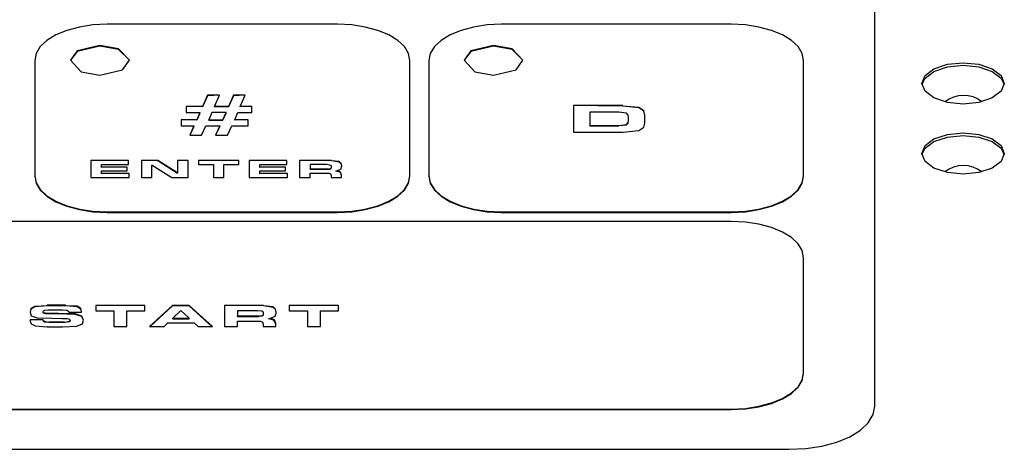
# Model space of a CAD drawing. Extents: x 4.1 to 55.8, y 6.8 to 43.3.
# Drawn here: x 23.1 to 24.8, y 21.3 to 22 of the extents above; entities that cross this region are included whole.
import ezdxf

# ---------------------------------------------------------------- set-up
doc = ezdxf.new("R2010")
doc.units = 0
doc.header["$MEASUREMENT"] = 0
doc.layers.add('SLD-0', color=179, linetype='CONTINUOUS')

msp = doc.modelspace()

# ---------------------------------------------------------------- linework, layer by layer
at = {"layer": 'SLD-0', "color": 179, "linetype": 'CONTINUOUS'}
for p, q in [((24.5885, 21.3361), (24.5885, 22.9776)), ((23.2152, 21.9741), (23.1966, 21.9665)), ((23.2365, 21.9798), (23.2152, 21.9741)), ((23.2595, 21.9833), (23.2365, 21.9798)), ((23.2835, 21.9845), (23.2595, 21.9833)), ((23.6755, 21.9845), (23.2835, 21.9845)), ((23.6995, 21.9833), (23.6755, 21.9845)), ((23.7225, 21.9798), (23.6995, 21.9833)), ((23.7438, 21.9741), (23.7225, 21.9798)), ((23.7624, 21.9665), (23.7438, 21.9741)), ((23.8852, 21.9741), (23.8666, 21.9665)), ((23.9065, 21.9798), (23.8852, 21.9741)), ((23.9295, 21.9833), (23.9065, 21.9798)), ((23.9535, 21.9845), (23.9295, 21.9833)), ((24.3445, 21.9845), (23.9535, 21.9845)), ((24.3685, 21.9833), (24.3445, 21.9845)), ((24.3915, 21.9798), (24.3685, 21.9833)), ((24.4128, 21.9741), (24.3915, 21.9798)), ((24.4314, 21.9665), (24.4128, 21.9741)), ((23.1813, 21.9572), (23.1699, 21.9466)), ((23.1966, 21.9665), (23.1813, 21.9572)), ((23.7777, 21.9572), (23.7624, 21.9665)), ((23.7891, 21.9466), (23.7777, 21.9572)), ((23.8513, 21.9572), (23.8399, 21.9466)), ((23.8666, 21.9665), (23.8513, 21.9572)), ((24.4467, 21.9572), (24.4314, 21.9665)), ((24.4581, 21.9466), (24.4467, 21.9572)), ((23.1699, 21.9466), (23.163, 21.935)), ((23.2329, 21.9392), (23.2215, 21.9233)), ((23.2329, 21.9384), (23.2215, 21.9233)), ((23.2715, 21.9483), (23.2329, 21.9392)), ((23.2715, 21.9474), (23.2329, 21.9384)), ((23.2715, 21.9483), (23.2715, 21.9474)), ((23.3033, 21.9426), (23.2715, 21.9483)), ((23.3033, 21.9417), (23.2715, 21.9474)), ((23.3215, 21.9233), (23.3033, 21.9426)), ((23.3215, 21.9233), (23.3033, 21.9417)), ((23.7961, 21.935), (23.7891, 21.9466)), ((23.8399, 21.9466), (23.833, 21.935)), ((23.9019, 21.9392), (23.8905, 21.9233)), ((23.9019, 21.9384), (23.8905, 21.9233)), ((23.9405, 21.9483), (23.9019, 21.9392)), ((23.9405, 21.9474), (23.9019, 21.9384)), ((23.9405, 21.9474), (23.9405, 21.9483)), ((23.9723, 21.9426), (23.9405, 21.9483)), ((23.9723, 21.9417), (23.9405, 21.9474)), ((23.9905, 21.9233), (23.9723, 21.9426)), ((23.9905, 21.9233), (23.9723, 21.9417)), ((24.4651, 21.935), (24.4581, 21.9466)), ((23.163, 21.935), (23.1606, 21.923)), ((23.1606, 21.923), (23.1606, 21.7275)), ((23.2214, 21.9233), (23.2396, 21.904)), ((23.31, 21.9074), (23.3215, 21.9233)), ((23.7984, 21.923), (23.7961, 21.935)), ((23.7984, 21.7275), (23.7984, 21.923)), ((23.833, 21.935), (23.8306, 21.923)), ((23.8306, 21.923), (23.8306, 21.7275)), ((23.8904, 21.9233), (23.9086, 21.904)), ((23.979, 21.9074), (23.9905, 21.9233)), ((24.4674, 21.923), (24.4651, 21.935)), ((24.4674, 21.7275), (24.4674, 21.923)), ((23.2715, 21.8983), (23.31, 21.9074)), ((23.9405, 21.8983), (23.979, 21.9074)), ((24.6738, 21.8975), (24.689, 21.9089)), ((24.689, 21.9089), (24.7117, 21.9165)), ((24.689, 21.9046), (24.7117, 21.9121)), ((24.7117, 21.9165), (24.7385, 21.9191)), ((24.7117, 21.9121), (24.7385, 21.9148)), ((24.7385, 21.9191), (24.7653, 21.9165)), ((24.7385, 21.9148), (24.7653, 21.9121)), ((24.7653, 21.9165), (24.788, 21.9089)), ((24.7653, 21.9121), (24.788, 21.9046)), ((24.788, 21.9089), (24.8032, 21.8975)), ((23.2396, 21.904), (23.2715, 21.8983)), ((23.9086, 21.904), (23.9405, 21.8983)), ((24.6685, 21.8841), (24.6738, 21.8975)), ((24.6686, 21.882), (24.6738, 21.8932)), ((24.6738, 21.8932), (24.689, 21.9046)), ((24.788, 21.9046), (24.8032, 21.8932)), ((24.8032, 21.8975), (24.8085, 21.8841)), ((24.8032, 21.8932), (24.8084, 21.882)), ((24.6738, 21.8707), (24.6685, 21.8841)), ((24.8085, 21.8841), (24.8032, 21.8707)), ((23.4543, 21.864), (23.4458, 21.845)), ((23.4543, 21.8632), (23.4458, 21.8441)), ((23.4746, 21.864), (23.4543, 21.864)), ((23.4746, 21.864), (23.4543, 21.8632)), ((23.4543, 21.8632), (23.4543, 21.864)), ((23.4661, 21.845), (23.4746, 21.864)), ((23.4984, 21.864), (23.4899, 21.845)), ((23.4984, 21.8632), (23.4899, 21.8441)), ((23.5185, 21.864), (23.4984, 21.864)), ((23.5185, 21.864), (23.4984, 21.8632)), ((23.4984, 21.8632), (23.4984, 21.864)), ((23.51, 21.845), (23.5185, 21.864)), ((24.689, 21.8594), (24.6738, 21.8707)), ((24.7117, 21.8518), (24.689, 21.8594)), ((24.788, 21.8594), (24.7653, 21.8518)), ((24.8032, 21.8707), (24.788, 21.8594)), ((23.4458, 21.845), (23.4183, 21.845)), ((23.4183, 21.845), (23.4183, 21.8346)), ((23.4458, 21.8441), (23.4183, 21.845)), ((23.4458, 21.8441), (23.4458, 21.845)), ((23.4899, 21.845), (23.4661, 21.845)), ((23.4661, 21.8441), (23.4661, 21.845)), ((23.4899, 21.8441), (23.4661, 21.8441)), ((23.4899, 21.8441), (23.4899, 21.845)), ((23.5294, 21.845), (23.51, 21.845)), ((23.5294, 21.845), (23.51, 21.8441)), ((23.51, 21.8441), (23.51, 21.845)), ((23.5294, 21.8346), (23.5294, 21.845)), ((24.1601, 21.8464), (24.0764, 21.8464)), ((24.0764, 21.8464), (24.0764, 21.8012)), ((24.1601, 21.8455), (24.0764, 21.8464)), ((24.1601, 21.8455), (24.1601, 21.8464)), ((24.1876, 21.8434), (24.1601, 21.8455)), ((24.1876, 21.8425), (24.1601, 21.8455)), ((24.1958, 21.8377), (24.1876, 21.8434)), ((24.1958, 21.8368), (24.1876, 21.8425)), ((24.7385, 21.8491), (24.7117, 21.8518)), ((24.7653, 21.8518), (24.7385, 21.8491)), ((23.436, 21.8225), (23.4094, 21.8225)), ((23.4094, 21.8225), (23.4094, 21.8121)), ((23.436, 21.8216), (23.4094, 21.8225)), ((23.4183, 21.8346), (23.4412, 21.8346)), ((23.4412, 21.8346), (23.436, 21.8225)), ((23.4412, 21.8337), (23.436, 21.8216)), ((23.436, 21.8216), (23.436, 21.8225)), ((23.4412, 21.8337), (23.4412, 21.8346)), ((23.4615, 21.8346), (23.4563, 21.8225)), ((23.4563, 21.8225), (23.4803, 21.8225)), ((23.4563, 21.8216), (23.4563, 21.8225)), ((23.4563, 21.8216), (23.4803, 21.8216)), ((23.486, 21.8346), (23.4615, 21.8346)), ((23.4803, 21.8225), (23.486, 21.8346)), ((23.4803, 21.8216), (23.486, 21.8337)), ((23.4803, 21.8216), (23.4803, 21.8225)), ((23.486, 21.8337), (23.486, 21.8346)), ((23.5008, 21.8225), (23.5061, 21.8346)), ((23.5233, 21.8225), (23.5008, 21.8225)), ((23.5233, 21.8225), (23.5008, 21.8216)), ((23.5008, 21.8216), (23.5008, 21.8225)), ((23.5061, 21.8346), (23.5294, 21.8346)), ((23.5233, 21.8121), (23.5233, 21.8225)), ((24.1041, 21.8352), (24.1041, 21.8128)), ((24.1534, 21.8352), (24.1041, 21.8352)), ((24.1663, 21.8334), (24.1534, 21.8352)), ((24.1693, 21.8304), (24.1663, 21.8334)), ((24.1699, 21.827), (24.1693, 21.8304)), ((24.1699, 21.8209), (24.1699, 21.827)), ((24.1976, 21.8298), (24.1958, 21.8377)), ((24.1976, 21.8298), (24.1958, 21.8368)), ((24.1976, 21.8169), (24.1976, 21.8298)), ((23.4094, 21.8121), (23.4312, 21.8121)), ((23.4312, 21.8121), (23.424, 21.796)), ((23.4312, 21.8112), (23.424, 21.796)), ((23.4312, 21.8112), (23.4312, 21.8121)), ((23.4443, 21.796), (23.4515, 21.8121)), ((23.4515, 21.8121), (23.4753, 21.8121)), ((23.4753, 21.8121), (23.4681, 21.796)), ((23.4753, 21.8112), (23.4681, 21.796)), ((23.4753, 21.8112), (23.4753, 21.8121)), ((23.4884, 21.796), (23.4956, 21.8121)), ((23.4956, 21.8121), (23.5233, 21.8121)), ((24.1041, 21.8128), (24.1534, 21.8128)), ((24.1041, 21.8119), (24.1041, 21.8128)), ((24.1041, 21.8119), (24.1534, 21.8119)), ((24.1534, 21.8128), (24.1663, 21.8145)), ((24.1534, 21.8128), (24.1663, 21.8136)), ((24.1534, 21.8119), (24.1534, 21.8128)), ((24.1663, 21.8145), (24.1693, 21.8175)), ((24.1663, 21.8136), (24.1693, 21.8166)), ((24.1693, 21.8166), (24.1699, 21.8209)), ((24.1693, 21.8175), (24.1699, 21.8209)), ((24.1699, 21.82), (24.1699, 21.8209)), ((24.1876, 21.8042), (24.1958, 21.8099)), ((24.1958, 21.8099), (24.1976, 21.8169)), ((23.424, 21.796), (23.4443, 21.796)), ((23.4681, 21.796), (23.4884, 21.796)), ((24.0764, 21.8012), (24.1601, 21.8012)), ((24.1601, 21.8012), (24.1876, 21.8042)), ((24.6738, 21.7785), (24.689, 21.7899)), ((24.689, 21.7899), (24.7117, 21.7975)), ((24.689, 21.7856), (24.7117, 21.7931)), ((24.7117, 21.7975), (24.7385, 21.8001)), ((24.7117, 21.7931), (24.7385, 21.7958)), ((24.7385, 21.8001), (24.7653, 21.7975)), ((24.7385, 21.7958), (24.7653, 21.7931)), ((24.7653, 21.7975), (24.788, 21.7899)), ((24.7653, 21.7931), (24.788, 21.7856)), ((24.788, 21.7899), (24.8032, 21.7785)), ((24.6685, 21.7651), (24.6738, 21.7785)), ((24.6686, 21.763), (24.6738, 21.7742)), ((24.6738, 21.7742), (24.689, 21.7856)), ((24.788, 21.7856), (24.8032, 21.7742)), ((24.8032, 21.7785), (24.8085, 21.7651)), ((24.8032, 21.7742), (24.8084, 21.763)), ((24.6738, 21.7517), (24.6685, 21.7651)), ((24.8085, 21.7651), (24.8032, 21.7517)), ((23.3202, 21.7535), (23.2563, 21.7535)), ((23.2563, 21.7535), (23.2563, 21.7243)), ((23.2742, 21.7421), (23.2742, 21.7467)), ((23.2742, 21.7467), (23.3202, 21.7467)), ((23.3178, 21.7421), (23.2742, 21.7421)), ((23.3178, 21.7421), (23.2742, 21.7412)), ((23.2742, 21.7412), (23.2742, 21.7421)), ((23.3178, 21.736), (23.3178, 21.7421)), ((23.3202, 21.7467), (23.3202, 21.7535)), ((23.3698, 21.7535), (23.342, 21.7535)), ((23.342, 21.7535), (23.342, 21.7243)), ((23.3698, 21.7527), (23.342, 21.7535)), ((23.3599, 21.7243), (23.3599, 21.7455)), ((23.3599, 21.7455), (23.3601, 21.7455)), ((23.3601, 21.7455), (23.3937, 21.7243)), ((23.4034, 21.7323), (23.3698, 21.7535)), ((23.3698, 21.7527), (23.3698, 21.7535)), ((23.4034, 21.7314), (23.3698, 21.7527)), ((23.4214, 21.7535), (23.4035, 21.7535)), ((23.4035, 21.7535), (23.4035, 21.7323)), ((23.4214, 21.7243), (23.4214, 21.7535)), ((23.5075, 21.7535), (23.4392, 21.7535)), ((23.4392, 21.7535), (23.4392, 21.7463)), ((23.4392, 21.7463), (23.4644, 21.7463)), ((23.4644, 21.7463), (23.4644, 21.7243)), ((23.4823, 21.7243), (23.4823, 21.7463)), ((23.4823, 21.7463), (23.5075, 21.7463)), ((23.5075, 21.7463), (23.5075, 21.7535)), ((23.5891, 21.7535), (23.5252, 21.7535)), ((23.5252, 21.7535), (23.5252, 21.7243)), ((23.5431, 21.7421), (23.5431, 21.7467)), ((23.5431, 21.7467), (23.5891, 21.7467)), ((23.5867, 21.7421), (23.5431, 21.7421)), ((23.5867, 21.7421), (23.5431, 21.7412)), ((23.5431, 21.7412), (23.5431, 21.7421)), ((23.5867, 21.736), (23.5867, 21.7421)), ((23.5891, 21.7467), (23.5891, 21.7535)), ((23.665, 21.7535), (23.6109, 21.7535)), ((23.6109, 21.7535), (23.6109, 21.7243)), ((23.665, 21.7527), (23.6109, 21.7535)), ((23.6568, 21.7463), (23.6288, 21.7463)), ((23.6288, 21.7463), (23.6288, 21.7392)), ((23.6288, 21.7383), (23.6288, 21.7392)), ((23.6288, 21.7392), (23.6584, 21.7392)), ((23.6288, 21.7383), (23.6584, 21.7383)), ((23.6646, 21.7447), (23.6568, 21.7463)), ((23.6584, 21.7392), (23.6634, 21.7398)), ((23.6584, 21.7383), (23.6584, 21.7392)), ((23.6584, 21.7392), (23.6604, 21.7384)), ((23.6604, 21.7384), (23.6623, 21.7386)), ((23.6623, 21.7386), (23.6647, 21.7401)), ((23.6634, 21.7398), (23.6647, 21.7409)), ((23.6649, 21.7439), (23.6646, 21.7447)), ((23.6647, 21.7401), (23.665, 21.7422)), ((23.6647, 21.7409), (23.665, 21.7422)), ((23.665, 21.7422), (23.6649, 21.7439)), ((23.665, 21.7527), (23.665, 21.7535)), ((23.6783, 21.7515), (23.665, 21.7527)), ((23.6783, 21.7506), (23.665, 21.7527)), ((23.6724, 21.7349), (23.6811, 21.7388)), ((23.6817, 21.7484), (23.6783, 21.7515)), ((23.6817, 21.7475), (23.6783, 21.7506)), ((23.6811, 21.7388), (23.6825, 21.744)), ((23.6824, 21.744), (23.6817, 21.7484)), ((23.6824, 21.744), (23.6817, 21.7475)), ((23.6825, 21.744), (23.6825, 21.7448)), ((24.689, 21.7404), (24.6738, 21.7517)), ((24.7117, 21.7328), (24.689, 21.7404)), ((24.788, 21.7404), (24.7653, 21.7328)), ((24.8032, 21.7517), (24.788, 21.7404)), ((23.1606, 21.7275), (23.163, 21.7156)), ((23.1606, 21.7267), (23.1606, 21.7275)), ((23.1606, 21.7267), (23.163, 21.7147)), ((23.2563, 21.7243), (23.3212, 21.7243)), ((23.2742, 21.7313), (23.2742, 21.736)), ((23.2742, 21.736), (23.3178, 21.736)), ((23.3212, 21.7313), (23.2742, 21.7313)), ((23.3212, 21.7313), (23.2742, 21.7305)), ((23.2742, 21.7305), (23.2742, 21.7313)), ((23.3212, 21.7243), (23.3212, 21.7313)), ((23.342, 21.7243), (23.3599, 21.7243)), ((23.3937, 21.7243), (23.4214, 21.7243)), ((23.4035, 21.7323), (23.4034, 21.7323)), ((23.4034, 21.7314), (23.4034, 21.7323)), ((23.4035, 21.7314), (23.4034, 21.7314)), ((23.4035, 21.7314), (23.4035, 21.7323)), ((23.4644, 21.7243), (23.4823, 21.7243)), ((23.5252, 21.7243), (23.5902, 21.7243)), ((23.5431, 21.7313), (23.5431, 21.736)), ((23.5431, 21.736), (23.5867, 21.736)), ((23.5902, 21.7313), (23.5431, 21.7313)), ((23.5902, 21.7313), (23.5431, 21.7305)), ((23.5431, 21.7305), (23.5431, 21.7313)), ((23.5902, 21.7243), (23.5902, 21.7313)), ((23.6109, 21.7243), (23.6288, 21.7243)), ((23.6288, 21.7243), (23.6288, 21.7319)), ((23.6288, 21.7319), (23.657, 21.7319)), ((23.657, 21.7319), (23.661, 21.7316)), ((23.661, 21.7316), (23.6633, 21.7306)), ((23.6633, 21.7306), (23.6643, 21.7278)), ((23.6643, 21.7278), (23.6643, 21.7243)), ((23.6643, 21.7243), (23.6822, 21.7243)), ((23.6725, 21.7357), (23.6725, 21.7349)), ((23.6768, 21.7351), (23.6725, 21.7349)), ((23.6795, 21.7332), (23.6725, 21.7349)), ((23.6801, 21.7336), (23.6768, 21.7351)), ((23.6822, 21.7284), (23.6795, 21.7332)), ((23.6822, 21.7284), (23.6801, 21.7336)), ((23.6822, 21.7243), (23.6822, 21.7284)), ((23.7961, 21.7156), (23.7984, 21.7275)), ((23.7961, 21.7147), (23.7984, 21.7267)), ((23.7984, 21.7267), (23.7984, 21.7275)), ((23.8306, 21.7275), (23.833, 21.7156)), ((23.8306, 21.7267), (23.8306, 21.7275)), ((23.8306, 21.7267), (23.833, 21.7147)), ((24.4651, 21.7156), (24.4674, 21.7275)), ((24.4651, 21.7147), (24.4674, 21.7267)), ((24.4674, 21.7267), (24.4674, 21.7275)), ((24.7385, 21.7301), (24.7117, 21.7328)), ((24.7653, 21.7328), (24.7385, 21.7301)), ((23.163, 21.7156), (23.1699, 21.704)), ((23.163, 21.7147), (23.1699, 21.7032)), ((23.1699, 21.704), (23.1813, 21.6934)), ((23.7777, 21.6934), (23.7891, 21.704)), ((23.7891, 21.704), (23.7961, 21.7156)), ((23.7891, 21.7032), (23.7961, 21.7147)), ((23.833, 21.7156), (23.8399, 21.704)), ((23.833, 21.7147), (23.8399, 21.7032)), ((23.8399, 21.704), (23.8513, 21.6934)), ((24.4467, 21.6934), (24.4581, 21.704)), ((24.4581, 21.704), (24.4651, 21.7156)), ((24.4581, 21.7032), (24.4651, 21.7147)), ((23.1699, 21.7032), (23.1813, 21.6925)), ((23.1813, 21.6934), (23.1966, 21.6841)), ((23.1813, 21.6925), (23.1966, 21.6832)), ((23.7624, 21.6841), (23.7777, 21.6934)), ((23.7624, 21.6832), (23.7777, 21.6925)), ((23.7777, 21.6925), (23.7891, 21.7032)), ((23.8399, 21.7032), (23.8513, 21.6925)), ((23.8513, 21.6934), (23.8666, 21.6841)), ((23.8513, 21.6925), (23.8666, 21.6832)), ((24.4314, 21.6841), (24.4467, 21.6934)), ((24.4314, 21.6832), (24.4467, 21.6925)), ((24.4467, 21.6925), (24.4581, 21.7032)), ((23.1966, 21.6841), (23.2152, 21.6764)), ((23.1966, 21.6832), (23.2152, 21.6756)), ((23.2152, 21.6764), (23.2365, 21.6708)), ((23.2152, 21.6756), (23.2365, 21.6699)), ((23.2365, 21.6708), (23.2595, 21.6673)), ((23.6995, 21.6673), (23.7225, 21.6708)), ((23.7225, 21.6708), (23.7438, 21.6764)), ((23.7225, 21.6699), (23.7438, 21.6756)), ((23.7438, 21.6764), (23.7624, 21.6841)), ((23.7438, 21.6756), (23.7624, 21.6832)), ((23.8666, 21.6841), (23.8852, 21.6764)), ((23.8666, 21.6832), (23.8852, 21.6756)), ((23.8852, 21.6764), (23.9065, 21.6708)), ((23.8852, 21.6756), (23.9065, 21.6699)), ((23.9065, 21.6708), (23.9295, 21.6673)), ((24.3685, 21.6673), (24.3915, 21.6708)), ((24.3915, 21.6708), (24.4128, 21.6764)), ((24.3915, 21.6699), (24.4128, 21.6756)), ((24.4128, 21.6764), (24.4314, 21.6841)), ((24.4128, 21.6756), (24.4314, 21.6832)), ((23.2365, 21.6699), (23.2595, 21.6664)), ((23.2595, 21.6673), (23.2835, 21.6661)), ((23.2595, 21.6664), (23.2835, 21.6652)), ((23.2835, 21.6661), (23.6755, 21.6661)), ((23.2835, 21.6652), (23.2835, 21.6661)), ((23.2835, 21.6652), (23.6755, 21.6652)), ((23.6755, 21.6661), (23.6995, 21.6673)), ((23.6755, 21.6652), (23.6995, 21.6664)), ((23.6755, 21.6652), (23.6755, 21.6661)), ((23.6995, 21.6664), (23.7225, 21.6699)), ((23.9065, 21.6699), (23.9295, 21.6664)), ((23.9295, 21.6673), (23.9535, 21.6661)), ((23.9295, 21.6664), (23.9535, 21.6652)), ((23.9535, 21.6661), (24.3445, 21.6661)), ((23.9535, 21.6652), (23.9535, 21.6661)), ((23.9535, 21.6652), (24.3445, 21.6652)), ((24.3445, 21.6661), (24.3685, 21.6673)), ((24.3445, 21.6652), (24.3685, 21.6664)), ((24.3445, 21.6652), (24.3445, 21.6661)), ((24.3685, 21.6664), (24.3915, 21.6699)), ((24.3445, 21.6498), (21.9445, 21.6498)), ((24.3685, 21.6486), (24.3445, 21.6498)), ((24.3915, 21.6451), (24.3685, 21.6486)), ((24.4128, 21.6394), (24.3915, 21.6451)), ((24.4314, 21.6318), (24.4128, 21.6394)), ((24.4467, 21.6225), (24.4314, 21.6318)), ((24.4581, 21.6119), (24.4467, 21.6225)), ((24.4651, 21.6003), (24.4581, 21.6119)), ((24.4674, 21.5883), (24.4651, 21.6003)), ((24.4674, 21.3928), (24.4674, 21.5883)), ((23.1608, 21.5057), (23.1542, 21.5016)), ((23.1608, 21.5049), (23.1542, 21.5007)), ((23.182, 21.5067), (23.1608, 21.5057)), ((23.182, 21.5067), (23.1608, 21.5049)), ((23.2127, 21.5076), (23.182, 21.5076)), ((23.182, 21.5067), (23.182, 21.5076)), ((23.2127, 21.5067), (23.182, 21.5067)), ((23.2127, 21.5067), (23.2127, 21.5076)), ((23.2326, 21.5059), (23.2127, 21.5067)), ((23.2326, 21.5051), (23.2127, 21.5067)), ((23.2391, 21.5021), (23.2326, 21.5059)), ((23.2391, 21.5012), (23.2326, 21.5051)), ((23.348, 21.5072), (23.2643, 21.5072)), ((23.2643, 21.5072), (23.2643, 21.4983)), ((23.348, 21.4983), (23.348, 21.5072)), ((23.3948, 21.5072), (23.356, 21.4714)), ((23.3948, 21.5064), (23.3569, 21.4714)), ((23.4233, 21.5072), (23.3948, 21.5072)), ((23.3948, 21.5064), (23.3948, 21.5072)), ((23.4233, 21.5064), (23.3948, 21.5064)), ((23.4627, 21.4714), (23.4233, 21.5072)), ((23.4233, 21.5064), (23.4233, 21.5072)), ((23.4618, 21.4714), (23.4233, 21.5064)), ((23.5495, 21.5072), (23.4832, 21.5072)), ((23.4832, 21.5072), (23.4832, 21.4714)), ((23.5495, 21.5064), (23.4832, 21.5072)), ((23.5495, 21.5064), (23.5495, 21.5072)), ((23.5658, 21.5047), (23.5495, 21.5064)), ((23.5658, 21.5038), (23.5495, 21.5064)), ((23.57, 21.5009), (23.5658, 21.5047)), ((23.57, 21.5001), (23.5658, 21.5038)), ((23.677, 21.5072), (23.5933, 21.5072)), ((23.5933, 21.5072), (23.5933, 21.4983)), ((23.677, 21.4983), (23.677, 21.5072)), ((23.1542, 21.5016), (23.1531, 21.4961)), ((23.1542, 21.5007), (23.1531, 21.4961)), ((23.1531, 21.4961), (23.1548, 21.4899)), ((23.1548, 21.4899), (23.1647, 21.4863)), ((23.1751, 21.4968), (23.1758, 21.4982)), ((23.1758, 21.495), (23.1751, 21.4968)), ((23.1752, 21.495), (23.1751, 21.4968)), ((23.1765, 21.4938), (23.1752, 21.495)), ((23.1758, 21.4982), (23.1779, 21.4991)), ((23.179, 21.4941), (23.1758, 21.495)), ((23.179, 21.4932), (23.1765, 21.4938)), ((23.1779, 21.4991), (23.1834, 21.4996)), ((23.1864, 21.4937), (23.179, 21.4941)), ((23.2013, 21.4928), (23.179, 21.4932)), ((23.1834, 21.4996), (23.2077, 21.4996)), ((23.2013, 21.4937), (23.1864, 21.4937)), ((23.2013, 21.4928), (23.2013, 21.4937)), ((23.2295, 21.4929), (23.2013, 21.4937)), ((23.2295, 21.492), (23.2013, 21.4928)), ((23.2077, 21.4996), (23.2154, 21.4992)), ((23.2154, 21.4992), (23.218, 21.4978)), ((23.218, 21.4978), (23.2184, 21.4959)), ((23.2184, 21.4959), (23.2404, 21.4959)), ((23.2409, 21.4891), (23.2295, 21.4929)), ((23.2409, 21.4883), (23.2295, 21.492)), ((23.2404, 21.4962), (23.2391, 21.5021)), ((23.2404, 21.4962), (23.2391, 21.5012)), ((23.2404, 21.4959), (23.2404, 21.4962)), ((23.2433, 21.4822), (23.2409, 21.4891)), ((23.2433, 21.4822), (23.2409, 21.4883)), ((23.2643, 21.4983), (23.2952, 21.4983)), ((23.2952, 21.4983), (23.2952, 21.4714)), ((23.3172, 21.4714), (23.3172, 21.4983)), ((23.3172, 21.4983), (23.348, 21.4983)), ((23.409, 21.4989), (23.3952, 21.4855)), ((23.4232, 21.4855), (23.409, 21.4989)), ((23.5395, 21.4983), (23.5052, 21.4983)), ((23.5052, 21.4983), (23.5052, 21.4896)), ((23.5052, 21.4887), (23.5052, 21.4896)), ((23.5052, 21.4896), (23.5415, 21.4896)), ((23.5052, 21.4887), (23.5415, 21.4887)), ((23.5467, 21.4977), (23.5395, 21.4983)), ((23.5415, 21.4896), (23.5476, 21.4904)), ((23.5415, 21.4887), (23.5415, 21.4896)), ((23.5415, 21.4896), (23.5462, 21.4891)), ((23.5462, 21.4891), (23.5492, 21.4909)), ((23.5491, 21.4964), (23.5467, 21.4977)), ((23.5476, 21.4904), (23.5492, 21.4918)), ((23.5496, 21.4946), (23.5491, 21.4964)), ((23.5492, 21.4909), (23.5496, 21.4934)), ((23.5492, 21.4918), (23.5496, 21.4934)), ((23.5496, 21.4934), (23.5496, 21.4946)), ((23.5587, 21.4845), (23.5693, 21.4892)), ((23.5693, 21.4892), (23.571, 21.4943)), ((23.571, 21.4957), (23.57, 21.5009)), ((23.571, 21.4957), (23.57, 21.5001)), ((23.571, 21.4943), (23.571, 21.4957)), ((23.5933, 21.4983), (23.6241, 21.4983)), ((23.6241, 21.4983), (23.6241, 21.4714)), ((23.6461, 21.4714), (23.6461, 21.4983)), ((23.6461, 21.4983), (23.677, 21.4983)), ((23.175, 21.4831), (23.153, 21.4831)), ((23.153, 21.4831), (23.153, 21.4807)), ((23.175, 21.4823), (23.153, 21.4831)), ((23.153, 21.4807), (23.1546, 21.4758)), ((23.1546, 21.4758), (23.1615, 21.4724)), ((23.1615, 21.4724), (23.181, 21.471)), ((23.1647, 21.4863), (23.1899, 21.4854)), ((23.175, 21.4823), (23.175, 21.4831)), ((23.1754, 21.4813), (23.175, 21.4824)), ((23.175, 21.4824), (23.175, 21.4824)), ((23.175, 21.4824), (23.175, 21.4824)), ((23.175, 21.4824), (23.175, 21.4824)), ((23.175, 21.4824), (23.175, 21.4824)), ((23.175, 21.4824), (23.175, 21.4823)), ((23.1754, 21.4804), (23.175, 21.4823)), ((23.1789, 21.4793), (23.1754, 21.4813)), ((23.1772, 21.4788), (23.1754, 21.4804)), ((23.1844, 21.4782), (23.1772, 21.4788)), ((23.1844, 21.4782), (23.1789, 21.4793)), ((23.181, 21.471), (23.2076, 21.471)), ((23.2114, 21.479), (23.1845, 21.479)), ((23.1845, 21.4782), (23.1845, 21.479)), ((23.2114, 21.4782), (23.1845, 21.4782)), ((23.1899, 21.4854), (23.2071, 21.4853)), ((23.2071, 21.4853), (23.2157, 21.4849)), ((23.2076, 21.471), (23.2324, 21.4721)), ((23.2201, 21.4796), (23.2114, 21.4782)), ((23.2177, 21.4795), (23.2114, 21.4782)), ((23.2114, 21.4782), (23.2114, 21.479)), ((23.2157, 21.4849), (23.2196, 21.4841)), ((23.2201, 21.4805), (23.2177, 21.4795)), ((23.2196, 21.4841), (23.2206, 21.4831)), ((23.2208, 21.482), (23.2201, 21.4805)), ((23.2206, 21.4804), (23.2201, 21.4796)), ((23.2206, 21.4831), (23.2208, 21.482)), ((23.2208, 21.482), (23.2206, 21.4804)), ((23.2324, 21.4721), (23.2416, 21.4761)), ((23.2416, 21.4761), (23.2433, 21.4822)), ((23.2952, 21.4714), (23.3172, 21.4714)), ((23.356, 21.4714), (23.3805, 21.4714)), ((23.3805, 21.4714), (23.3869, 21.4777)), ((23.3869, 21.4777), (23.4315, 21.4777)), ((23.3952, 21.4855), (23.4232, 21.4855)), ((23.3952, 21.4846), (23.3952, 21.4855)), ((23.3952, 21.4846), (23.4232, 21.4846)), ((23.4232, 21.4846), (23.4232, 21.4855)), ((23.4315, 21.4777), (23.4383, 21.4714)), ((23.4383, 21.4714), (23.4627, 21.4714)), ((23.4832, 21.4714), (23.5052, 21.4714)), ((23.5052, 21.4714), (23.5052, 21.4807)), ((23.5052, 21.4807), (23.5397, 21.4807)), ((23.5397, 21.4807), (23.5446, 21.4804)), ((23.5446, 21.4804), (23.5475, 21.4791)), ((23.5475, 21.4791), (23.5487, 21.4757)), ((23.5487, 21.4757), (23.5487, 21.4714)), ((23.5487, 21.4714), (23.5707, 21.4714)), ((23.5587, 21.4854), (23.5587, 21.4845)), ((23.564, 21.4846), (23.5587, 21.4845)), ((23.5673, 21.4825), (23.5587, 21.4845)), ((23.5682, 21.4828), (23.564, 21.4846)), ((23.5707, 21.4766), (23.5673, 21.4825)), ((23.5707, 21.4766), (23.5682, 21.4828)), ((23.5707, 21.4714), (23.5707, 21.4766)), ((23.6241, 21.4714), (23.6461, 21.4714)), ((24.4651, 21.3809), (24.4674, 21.3928)), ((24.4651, 21.38), (24.4674, 21.392)), ((24.4674, 21.392), (24.4674, 21.3928)), ((24.4467, 21.3587), (24.4581, 21.3693)), ((24.4581, 21.3693), (24.4651, 21.3809)), ((24.4581, 21.3685), (24.4651, 21.38)), ((24.4314, 21.3494), (24.4467, 21.3587)), ((24.4314, 21.3485), (24.4467, 21.3578)), ((24.4467, 21.3578), (24.4581, 21.3685)), ((24.3685, 21.3326), (24.3915, 21.3361)), ((24.3915, 21.3361), (24.4128, 21.3417)), ((24.3915, 21.3352), (24.4128, 21.3409)), ((24.4128, 21.3417), (24.4314, 21.3494)), ((24.4128, 21.3409), (24.4314, 21.3485)), ((24.5857, 21.3219), (24.5885, 21.3361)), ((21.9445, 21.3314), (24.3445, 21.3314)), ((21.9445, 21.3305), (24.3445, 21.3305)), ((24.3445, 21.3314), (24.3685, 21.3326)), ((24.3445, 21.3305), (24.3685, 21.3317)), ((24.3445, 21.3305), (24.3445, 21.3314)), ((24.3685, 21.3317), (24.3915, 21.3352)), ((24.5774, 21.3082), (24.5857, 21.3219)), ((24.5639, 21.2956), (24.5774, 21.3082)), ((24.5457, 21.2845), (24.5639, 21.2956)), ((24.4984, 21.2687), (24.5236, 21.2754)), ((24.5236, 21.2754), (24.5457, 21.2845)), ((21.8455, 21.2631), (24.4425, 21.2631)), ((24.4425, 21.2631), (24.471, 21.2645)), ((24.471, 21.2645), (24.4984, 21.2687))]:
    msp.add_line(p, q, dxfattribs=at)
for centre in [(24.739, 21.8116), (24.739, 21.6926)]:
    msp.add_arc(centre, 0.0521, 52.7515, 127.5909, dxfattribs=at)

doc.saveas('drawing.dxf')
